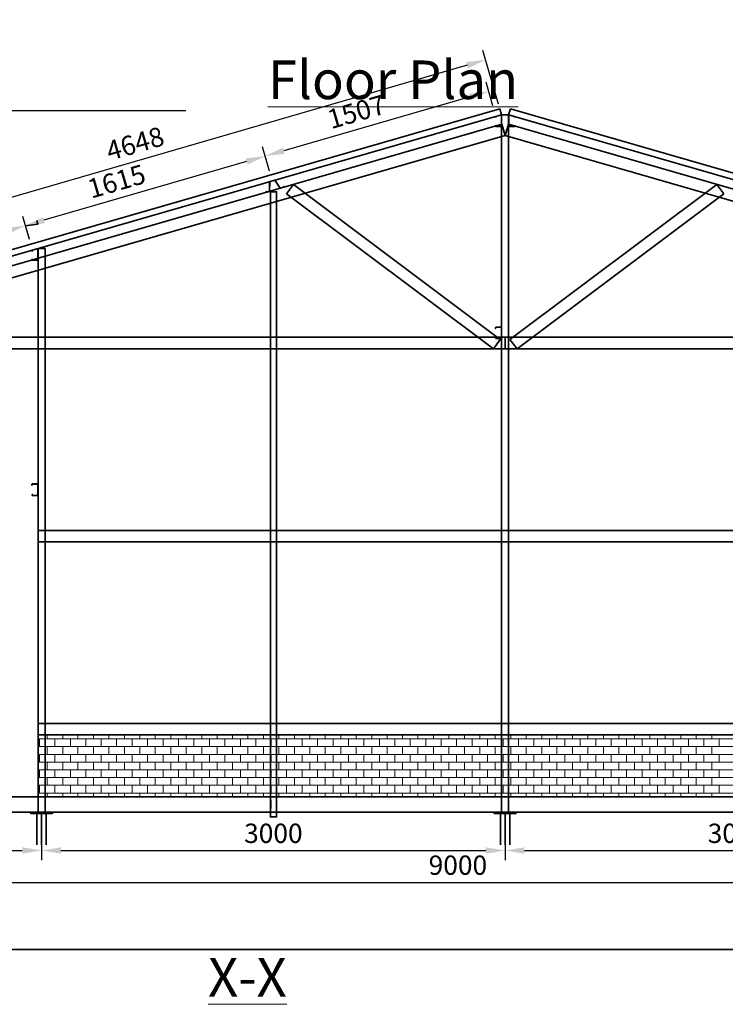
# Model space of a CAD drawing. Units: millimetres. Extents: x -123251 to 236053, y 26479 to 96008.
# Drawn here: x -29262 to -24695, y 26479 to 32854 of the extents above; entities that cross this region are included whole.
import ezdxf

# ---------------------------------------------------------------- set-up
doc = ezdxf.new("R2010")
doc.units = ezdxf.units.MM
doc.header["$PDMODE"] = 3
doc.header["$PDSIZE"] = 0.75
for name, color, linetype, lineweight in [('AP_WALI_####_E_PLAN', 50, 'Continuous', 35), ('Brick Hatch', 8, 'Continuous', 18), ('GX_ANNO_TEXT_T_####_0000X', 7, 'Continuous', 18), ('GX_DIMS', 6, 'Continuous', 18), ('GX_ELEM_####_E_SECT', 7, 'Continuous', 35), ('GX_STRUC-05', 7, 'Continuous', 35), ('SS_ELMT_GNRL_E_OUTL', 1, 'Continuous', 20)]:
    doc.layers.add(name, color=color, linetype=linetype, lineweight=lineweight)
doc.layers.add('VP', color=4, linetype='Continuous', lineweight=35, plot=False)
doc.styles.get("Standard").update_dxf_attribs({"font": 'arial.ttf'})
doc.styles.add('TITLE', font='arial.ttf')
doc.dimstyles.new('ISO-25', dxfattribs={"dimtxt": 2.5, "dimasz": 2.5, "dimexe": 1.25, "dimexo": 0.625, "dimtad": 1, "dimtxsty": 'Standard', "dimcen": 2.5, "dimadec": 0, "dimazin": 0, "dimtfac": 1, "dimtmove": 0, "dimatfit": 3, "dimfxl": 1, "dimarcsym": 0})

# ---------------------------------------------------------------- blocks, each defined once
blk = doc.blocks.new('*D15')
at = {"layer": 'Defpoints', "color": 0, "transparency": 16777216}
for p in [(-30620.1, 27652.3), (-21618.9, 27477.2), (-21618.9, 27268.3)]:
    blk.add_point(p, dxfattribs=at)
at = {"layer": 'GX_DIMS', "color": 0, "lineweight": -2, "transparency": 16777216}
for p, q in [((-30620.1, 27621.1), (-30620.1, 27205.8)), ((-21618.9, 27445.9), (-21618.9, 27205.8)), ((-30495.1, 27268.3), (-21743.9, 27268.3))]:
    blk.add_line(p, q, dxfattribs=at)
at = {"layer": 'GX_DIMS', "color": 0, "transparency": 16777216}
for points in [[(-30495.1, 27289.1), (-30495.1, 27247.4), (-30620.1, 27268.3)], [(-21743.9, 27289.1), (-21743.9, 27247.4), (-21618.9, 27268.3)]]:
    blk.add_solid(points, dxfattribs=at)
at = {"layer": 'GX_DIMS', "color": 0, "transparency": 16777216, "insert": (-26425.8, 27363.3), "char_height": 125, "attachment_point": 5}
blk.add_mtext('9000', dxfattribs=at)
blk = doc.blocks.new('*D17')
at = {"layer": 'Defpoints', "color": 0, "transparency": 16777216}
for p in [(-30419.6, 27652.3), (-29120.1, 27621.1), (-29120.1, 27474.4)]:
    blk.add_point(p, dxfattribs=at)
at = {"layer": 'GX_DIMS', "color": 0, "lineweight": -2, "transparency": 16777216}
for p, q in [((-30419.6, 27621.1), (-30419.6, 27411.9)), ((-29120.1, 27589.8), (-29120.1, 27411.9)), ((-30294.6, 27474.4), (-29245.1, 27474.4))]:
    blk.add_line(p, q, dxfattribs=at)
at = {"layer": 'GX_DIMS', "color": 0, "transparency": 16777216}
for points in [[(-30294.6, 27495.2), (-30294.6, 27453.6), (-30419.6, 27474.4)], [(-29245.1, 27495.2), (-29245.1, 27453.6), (-29120.1, 27474.4)]]:
    blk.add_solid(points, dxfattribs=at)
at = {"layer": 'GX_DIMS', "color": 0, "transparency": 16777216, "insert": (-29769.9, 27569.5), "char_height": 125, "attachment_point": 5}
blk.add_mtext('1300', dxfattribs=at)
blk = doc.blocks.new('*D18')
at = {"layer": 'Defpoints', "color": 0, "transparency": 16777216}
for p in [(-26120.1, 27682.5), (-29120.1, 27652.3), (-26120.1, 27474.4)]:
    blk.add_point(p, dxfattribs=at)
at = {"layer": 'GX_DIMS', "color": 0, "lineweight": -2, "transparency": 16777216}
for p, q in [((-29120.1, 27621.1), (-29120.1, 27411.9)), ((-26120.1, 27651.3), (-26120.1, 27411.9)), ((-28995.1, 27474.4), (-26245.1, 27474.4))]:
    blk.add_line(p, q, dxfattribs=at)
at = {"layer": 'GX_DIMS', "color": 0, "transparency": 16777216}
for points in [[(-28995.1, 27495.2), (-28995.1, 27453.6), (-29120.1, 27474.4)], [(-26245.1, 27495.2), (-26245.1, 27453.6), (-26120.1, 27474.4)]]:
    blk.add_solid(points, dxfattribs=at)
at = {"layer": 'GX_DIMS', "color": 0, "transparency": 16777216, "insert": (-27620.1, 27569.5), "char_height": 125, "attachment_point": 5}
blk.add_mtext('3000', dxfattribs=at)
blk = doc.blocks.new('*D21')
at = {"layer": 'Defpoints', "color": 0, "transparency": 16777216}
for p in [(-26120.1, 27682.5), (-23118.9, 27621.1), (-23118.9, 27474.4)]:
    blk.add_point(p, dxfattribs=at)
at = {"layer": 'GX_DIMS', "color": 0, "lineweight": -2, "transparency": 16777216}
for p, q in [((-26120.1, 27651.3), (-26120.1, 27411.9)), ((-23118.9, 27589.8), (-23118.9, 27411.9)), ((-25995.1, 27474.4), (-23243.9, 27474.4))]:
    blk.add_line(p, q, dxfattribs=at)
at = {"layer": 'GX_DIMS', "color": 0, "transparency": 16777216}
for points in [[(-25995.1, 27495.2), (-25995.1, 27453.6), (-26120.1, 27474.4)], [(-23243.9, 27495.2), (-23243.9, 27453.6), (-23118.9, 27474.4)]]:
    blk.add_solid(points, dxfattribs=at)
at = {"layer": 'GX_DIMS', "color": 0, "transparency": 16777216, "insert": (-24619.5, 27569.5), "char_height": 125, "attachment_point": 5}
blk.add_mtext('3000', dxfattribs=at)
blk = doc.blocks.new('*D22')
at = {"layer": 'Defpoints', "color": 0, "transparency": 16777216}
for p in [(-28156.4, 32264.6), (-31351.2, 30988.1), (-30660, 30988.1)]:
    blk.add_point(p, dxfattribs=at)
at = {"layer": 'GX_DIMS', "color": 0, "lineweight": -2, "transparency": 16777216}
for p, q in [((-28187.6, 32264.6), (-31413.7, 32264.6)), ((-31351.2, 32139.6), (-31351.2, 31113.1)), ((-30691.2, 30988.1), (-31413.7, 30988.1))]:
    blk.add_line(p, q, dxfattribs=at)
at = {"layer": 'GX_DIMS', "color": 0, "transparency": 16777216}
for points in [[(-31372, 32139.6), (-31330.3, 32139.6), (-31351.2, 32264.6)], [(-31372, 31113.1), (-31330.3, 31113.1), (-31351.2, 30988.1)]]:
    blk.add_solid(points, dxfattribs=at)
at = {"layer": 'GX_DIMS', "color": 0, "transparency": 16777216, "insert": (-31446.2, 31626.3), "char_height": 125, "attachment_point": 5, "rotation": 90}
blk.add_mtext('1276', dxfattribs=at)
blk = doc.blocks.new('*D23')
at = {"layer": 'Defpoints', "color": 0, "transparency": 16777216}
for p in [(-26154, 32276.7), (-30710.5, 31299.7), (-30620.1, 30988.1)]:
    blk.add_point(p, dxfattribs=at)
at = {"layer": 'GX_DIMS', "color": 0, "lineweight": -2, "transparency": 16777216}
for p, q in [((-26162.7, 32306.7), (-26263.3, 32654)), ((-26366, 32559.1), (-30590.4, 31334.5)), ((-30628.8, 31018.1), (-30727.9, 31359.7))]:
    blk.add_line(p, q, dxfattribs=at)
at = {"layer": 'GX_DIMS', "color": 0, "transparency": 16777216}
for points in [[(-26371.8, 32579.1), (-26360.2, 32539.1), (-26245.9, 32593.9)], [(-30596.2, 31354.5), (-30584.6, 31314.5), (-30710.5, 31299.7)]]:
    blk.add_solid(points, dxfattribs=at)
at = {"layer": 'GX_DIMS', "color": 0, "transparency": 16777216, "insert": (-28510.6, 32036.4), "char_height": 125, "attachment_point": 5, "rotation": 16.1662}
blk.add_mtext('4648', dxfattribs=at)
blk = doc.blocks.new('*D24')
at = {"layer": 'Defpoints', "color": 0, "transparency": 16777216}
for p in [(-29190.4, 31400.6), (-30466, 31160.6), (-30431.7, 31042.4)]:
    blk.add_point(p, dxfattribs=at)
at = {"layer": 'GX_DIMS', "color": 0, "lineweight": -2, "transparency": 16777216}
for p, q in [((-29199.1, 31430.6), (-29242.5, 31580.4)), ((-29345.2, 31485.5), (-30346, 31195.4)), ((-30440.4, 31072.4), (-30483.4, 31220.7))]:
    blk.add_line(p, q, dxfattribs=at)
at = {"layer": 'GX_DIMS', "color": 0, "transparency": 16777216}
for points in [[(-29351, 31505.6), (-29339.4, 31465.5), (-29225.1, 31520.4)], [(-30351.8, 31215.4), (-30340.2, 31175.4), (-30466, 31160.6)]]:
    blk.add_solid(points, dxfattribs=at)
at = {"layer": 'GX_DIMS', "color": 0, "transparency": 16777216, "insert": (-29871.2, 31432), "char_height": 125, "attachment_point": 5, "rotation": 16.1662}
blk.add_mtext('1291', dxfattribs=at)
blk = doc.blocks.new('*D25')
at = {"layer": 'Defpoints', "color": 0, "transparency": 16777216}
for p in [(-27645.1, 31874.1), (-29225.1, 31520.4), (-29190.8, 31402.1)]:
    blk.add_point(p, dxfattribs=at)
at = {"layer": 'GX_DIMS', "color": 0, "lineweight": -2, "transparency": 16777216}
for p, q in [((-27653.8, 31904.1), (-27690.4, 32030.3)), ((-27793.1, 31935.5), (-29105, 31555.2)), ((-29199.5, 31432.1), (-29242.5, 31580.4))]:
    blk.add_line(p, q, dxfattribs=at)
at = {"layer": 'GX_DIMS', "color": 0, "transparency": 16777216}
for points in [[(-27798.9, 31955.5), (-27787.3, 31915.5), (-27673, 31970.3)], [(-29110.8, 31575.2), (-29099.2, 31535.1), (-29225.1, 31520.4)]]:
    blk.add_solid(points, dxfattribs=at)
at = {"layer": 'GX_DIMS', "color": 0, "transparency": 16777216, "insert": (-28630.3, 31791.7), "char_height": 125, "attachment_point": 5, "rotation": 16.1662}
blk.add_mtext('1615', dxfattribs=at)
blk = doc.blocks.new('*D26')
at = {"layer": 'Defpoints', "color": 0, "transparency": 16777216}
for p in [(-26190.3, 32266.2), (-27673, 31970.3), (-27636.4, 31844.1)]:
    blk.add_point(p, dxfattribs=at)
at = {"layer": 'GX_DIMS', "color": 0, "lineweight": -2, "transparency": 16777216}
for p, q in [((-26199, 32296.2), (-26243.5, 32449.8)), ((-26346.2, 32354.9), (-27553, 32005.1)), ((-27645.1, 31874.1), (-27690.4, 32030.3))]:
    blk.add_line(p, q, dxfattribs=at)
at = {"layer": 'GX_DIMS', "color": 0, "transparency": 16777216}
for points in [[(-26352, 32374.9), (-26340.4, 32334.9), (-26226.1, 32389.7)], [(-27558.8, 32025.1), (-27547.2, 31985.1), (-27673, 31970.3)]]:
    blk.add_solid(points, dxfattribs=at)
at = {"layer": 'GX_DIMS', "color": 0, "transparency": 16777216, "insert": (-27078.3, 32241.7), "char_height": 125, "attachment_point": 5, "rotation": 16.1662}
blk.add_mtext('1507', dxfattribs=at)

msp = doc.modelspace()

# ---------------------------------------------------------------- hatches: boundary and pattern name
at = {"layer": 'AP_WALI_####_E_PLAN', "true_color": 0xffffff}
msp.add_hatch(color=7, dxfattribs=at).paths.add_polyline_path([(-29151.534, 31554.479), (-29144.3, 31529.122), (-29225.209, 31519.45)])

# ---------------------------------------------------------------- linework, layer by layer
at = {"layer": 'AP_WALI_####_E_PLAN'}
msp.add_lwpolyline([(-29151.534, 31554.479), (-29144.3, 31529.122), (-29225.209, 31519.45)], dxfattribs=at)
at = {"layer": 'Brick Hatch'}
for p, q in [((-29170.257, 27722.361), (-29070.026, 27722.361)), ((-26170.26, 27722.361), (-26070.029, 27722.361))]:
    msp.add_line(p, q, dxfattribs=at)
for points in [[(-29143.081, 28222.357), (-26120.145, 28222.357)], [(-29143.081, 28222.357), (-29143.081, 28222.357)], [(-29143.081, 27722.361), (-29143.081, 28222.357), (-22041.645, 28222.357), (-22041.645, 27722.361), (-29143.081, 27722.361)], [(-29143.081, 28196.999), (-22041.645, 28196.999)], [(-29134.629, 28147.483), (-29134.629, 28196.999)], [(-29083.914, 28196.999), (-29083.914, 28222.357)], [(-29034.398, 28147.483), (-29034.398, 28196.999)], [(-28983.663, 28196.999), (-28983.663, 28222.357)], [(-28934.147, 28147.483), (-28934.147, 28196.999)], [(-28884.631, 28196.999), (-28884.631, 28222.357)], [(-28833.916, 28147.483), (-28833.916, 28196.999)], [(-28784.4, 28196.999), (-28784.4, 28222.357)], [(-28733.665, 28147.483), (-28733.665, 28196.999)], [(-28684.149, 28196.999), (-28684.149, 28222.357)], [(-28634.633, 28147.483), (-28634.633, 28196.999)], [(-28583.918, 28196.999), (-28583.918, 28222.357)], [(-28534.382, 28147.483), (-28534.382, 28196.999)], [(-28483.667, 28196.999), (-28483.667, 28222.357)], [(-28434.151, 28147.483), (-28434.151, 28196.999)], [(-28384.635, 28196.999), (-28384.635, 28222.357)], [(-28333.9, 28147.483), (-28333.9, 28196.999)], [(-28284.384, 28196.999), (-28284.384, 28222.357)], [(-28233.669, 28147.483), (-28233.669, 28196.999)], [(-28184.153, 28196.999), (-28184.153, 28222.357)], [(-28134.636, 28147.483), (-28134.636, 28196.999)], [(-28083.902, 28196.999), (-28083.902, 28222.357)], [(-28034.386, 28147.483), (-28034.386, 28196.999)], [(-27983.67, 28196.999), (-27983.67, 28222.357)], [(-27934.154, 28147.483), (-27934.154, 28196.999)], [(-27884.638, 28196.999), (-27884.638, 28222.357)], [(-27833.904, 28147.483), (-27833.904, 28196.999)], [(-27784.387, 28196.999), (-27784.387, 28222.357)], [(-27733.672, 28147.483), (-27733.672, 28196.999)], [(-27684.156, 28196.999), (-27684.156, 28222.357)], [(-27634.64, 28147.483), (-27634.64, 28196.999)], [(-27583.905, 28196.999), (-27583.905, 28222.357)], [(-27534.389, 28147.483), (-27534.389, 28196.999)], [(-27483.674, 28196.999), (-27483.674, 28222.357)], [(-27434.158, 28147.483), (-27434.158, 28196.999)], [(-27383.423, 28196.999), (-27383.423, 28222.357)], [(-27333.907, 28147.483), (-27333.907, 28196.999)], [(-27284.391, 28196.999), (-27284.391, 28222.357)], [(-27233.676, 28147.483), (-27233.676, 28196.999)], [(-27184.16, 28196.999), (-27184.16, 28222.357)], [(-27133.425, 28147.483), (-27133.425, 28196.999)], [(-27083.909, 28196.999), (-27083.909, 28222.357)], [(-27034.393, 28147.483), (-27034.393, 28196.999)], [(-26983.678, 28196.999), (-26983.678, 28222.357)], [(-26934.142, 28147.483), (-26934.142, 28196.999)], [(-26883.427, 28196.999), (-26883.427, 28222.357)], [(-26833.911, 28147.483), (-26833.911, 28196.999)], [(-26784.395, 28196.999), (-26784.395, 28222.357)], [(-26733.66, 28147.483), (-26733.66, 28196.999)], [(-26684.144, 28196.999), (-26684.144, 28222.357)], [(-26633.429, 28147.483), (-26633.429, 28196.999)], [(-26583.913, 28196.999), (-26583.913, 28222.357)], [(-26534.397, 28147.483), (-26534.397, 28196.999)], [(-26483.662, 28196.999), (-26483.662, 28222.357)], [(-26434.146, 28147.483), (-26434.146, 28196.999)], [(-26383.431, 28196.999), (-26383.431, 28222.357)], [(-26333.915, 28147.483), (-26333.915, 28196.999)], [(-26284.399, 28196.999), (-26284.399, 28222.357)], [(-26233.664, 28147.483), (-26233.664, 28196.999)], [(-26184.148, 28196.999), (-26184.148, 28222.357)], [(-26133.433, 28147.483), (-26133.433, 28196.999)], [(-22041.645, 28222.357), (-26120.145, 28222.357)], [(-26083.917, 28196.999), (-26083.917, 28222.357)], [(-26034.401, 28147.483), (-26034.401, 28196.999)], [(-25983.666, 28196.999), (-25983.666, 28222.357)], [(-25934.15, 28147.483), (-25934.15, 28196.999)], [(-25883.435, 28196.999), (-25883.435, 28222.357)], [(-25833.919, 28147.483), (-25833.919, 28196.999)], [(-25784.402, 28196.999), (-25784.402, 28222.357)], [(-25733.668, 28147.483), (-25733.668, 28196.999)], [(-25684.152, 28196.999), (-25684.152, 28222.357)], [(-25633.436, 28147.483), (-25633.436, 28196.999)], [(-25583.92, 28196.999), (-25583.92, 28222.357)], [(-25533.186, 28147.483), (-25533.186, 28196.999)], [(-25483.67, 28196.999), (-25483.67, 28222.357)], [(-25434.153, 28147.483), (-25434.153, 28196.999)], [(-25383.438, 28196.999), (-25383.438, 28222.357)], [(-25333.903, 28147.483), (-25333.903, 28196.999)], [(-25283.187, 28196.999), (-25283.187, 28222.357)], [(-25233.671, 28147.483), (-25233.671, 28196.999)], [(-25184.155, 28196.999), (-25184.155, 28222.357)], [(-25133.421, 28147.483), (-25133.421, 28196.999)], [(-25083.905, 28196.999), (-25083.905, 28222.357)], [(-25033.189, 28147.483), (-25033.189, 28196.999)], [(-24983.673, 28196.999), (-24983.673, 28222.357)], [(-24934.157, 28147.483), (-24934.157, 28196.999)], [(-24883.422, 28196.999), (-24883.422, 28222.357)], [(-24833.906, 28147.483), (-24833.906, 28196.999)], [(-24783.191, 28196.999), (-24783.191, 28222.357)], [(-24733.675, 28147.483), (-24733.675, 28196.999)], [(-29143.081, 28147.483), (-22041.645, 28147.483)], [(-29083.914, 28096.758), (-29083.914, 28147.483)], [(-28983.663, 28096.758), (-28983.663, 28147.483)], [(-28884.631, 28096.758), (-28884.631, 28147.483)], [(-28784.4, 28096.758), (-28784.4, 28147.483)], [(-28684.149, 28096.758), (-28684.149, 28147.483)], [(-28583.918, 28096.758), (-28583.918, 28147.483)], [(-28483.667, 28096.758), (-28483.667, 28147.483)], [(-28384.635, 28096.758), (-28384.635, 28147.483)], [(-28284.384, 28096.758), (-28284.384, 28147.483)], [(-28184.153, 28096.758), (-28184.153, 28147.483)], [(-28083.902, 28096.758), (-28083.902, 28147.483)], [(-27983.67, 28096.758), (-27983.67, 28147.483)], [(-27884.638, 28096.758), (-27884.638, 28147.483)], [(-27784.387, 28096.758), (-27784.387, 28147.483)], [(-27684.156, 28096.758), (-27684.156, 28147.483)], [(-27583.905, 28096.758), (-27583.905, 28147.483)], [(-27483.674, 28096.758), (-27483.674, 28147.483)], [(-27383.423, 28096.758), (-27383.423, 28147.483)], [(-27284.391, 28096.758), (-27284.391, 28147.483)], [(-27184.16, 28096.758), (-27184.16, 28147.483)], [(-27083.909, 28096.758), (-27083.909, 28147.483)], [(-26983.678, 28096.758), (-26983.678, 28147.483)], [(-26883.427, 28096.758), (-26883.427, 28147.483)], [(-26784.395, 28096.758), (-26784.395, 28147.483)], [(-26684.144, 28096.758), (-26684.144, 28147.483)], [(-26583.913, 28096.758), (-26583.913, 28147.483)], [(-26483.662, 28096.758), (-26483.662, 28147.483)], [(-26383.431, 28096.758), (-26383.431, 28147.483)], [(-26284.399, 28096.758), (-26284.399, 28147.483)], [(-26184.148, 28096.758), (-26184.148, 28147.483)], [(-26083.917, 28096.758), (-26083.917, 28147.483)], [(-25983.666, 28096.758), (-25983.666, 28147.483)], [(-25883.435, 28096.758), (-25883.435, 28147.483)], [(-25784.402, 28096.758), (-25784.402, 28147.483)], [(-25684.152, 28096.758), (-25684.152, 28147.483)], [(-25583.92, 28096.758), (-25583.92, 28147.483)], [(-25483.67, 28096.758), (-25483.67, 28147.483)], [(-25383.438, 28096.758), (-25383.438, 28147.483)], [(-25283.187, 28096.758), (-25283.187, 28147.483)], [(-25184.155, 28096.758), (-25184.155, 28147.483)], [(-25083.905, 28096.758), (-25083.905, 28147.483)], [(-24983.673, 28096.758), (-24983.673, 28147.483)], [(-24883.422, 28096.758), (-24883.422, 28147.483)], [(-24783.191, 28096.758), (-24783.191, 28147.483)], [(-29143.081, 28096.758), (-22041.645, 28096.758)], [(-29134.629, 28047.232), (-29134.629, 28096.758)], [(-29034.398, 28047.232), (-29034.398, 28096.758)], [(-28934.147, 28047.232), (-28934.147, 28096.758)], [(-28833.916, 28047.232), (-28833.916, 28096.758)], [(-28733.665, 28047.232), (-28733.665, 28096.758)], [(-28634.633, 28047.232), (-28634.633, 28096.758)], [(-28534.382, 28047.232), (-28534.382, 28096.758)], [(-28434.151, 28047.232), (-28434.151, 28096.758)], [(-28333.9, 28047.232), (-28333.9, 28096.758)], [(-28233.669, 28047.232), (-28233.669, 28096.758)], [(-28134.636, 28047.232), (-28134.636, 28096.758)], [(-28034.386, 28047.232), (-28034.386, 28096.758)], [(-27934.154, 28047.232), (-27934.154, 28096.758)], [(-27833.904, 28047.232), (-27833.904, 28096.758)], [(-27733.672, 28047.232), (-27733.672, 28096.758)], [(-27634.64, 28047.232), (-27634.64, 28096.758)], [(-27534.389, 28047.232), (-27534.389, 28096.758)], [(-27434.158, 28047.232), (-27434.158, 28096.758)], [(-27333.907, 28047.232), (-27333.907, 28096.758)], [(-27233.676, 28047.232), (-27233.676, 28096.758)], [(-27133.425, 28047.232), (-27133.425, 28096.758)], [(-27034.393, 28047.232), (-27034.393, 28096.758)], [(-26934.142, 28047.232), (-26934.142, 28096.758)], [(-26833.911, 28047.232), (-26833.911, 28096.758)], [(-26733.66, 28047.232), (-26733.66, 28096.758)], [(-26633.429, 28047.232), (-26633.429, 28096.758)], [(-26534.397, 28047.232), (-26534.397, 28096.758)], [(-26434.146, 28047.232), (-26434.146, 28096.758)], [(-26333.915, 28047.232), (-26333.915, 28096.758)], [(-26233.664, 28047.232), (-26233.664, 28096.758)], [(-26133.433, 28047.232), (-26133.433, 28096.758)], [(-26034.401, 28047.232), (-26034.401, 28096.758)], [(-25934.15, 28047.232), (-25934.15, 28096.758)], [(-25833.919, 28047.232), (-25833.919, 28096.758)], [(-25733.668, 28047.232), (-25733.668, 28096.758)], [(-25633.436, 28047.232), (-25633.436, 28096.758)], [(-25533.186, 28047.232), (-25533.186, 28096.758)], [(-25434.153, 28047.232), (-25434.153, 28096.758)], [(-25333.903, 28047.232), (-25333.903, 28096.758)], [(-25233.671, 28047.232), (-25233.671, 28096.758)], [(-25133.421, 28047.232), (-25133.421, 28096.758)], [(-25033.189, 28047.232), (-25033.189, 28096.758)], [(-24934.157, 28047.232), (-24934.157, 28096.758)], [(-24833.906, 28047.232), (-24833.906, 28096.758)], [(-24733.675, 28047.232), (-24733.675, 28096.758)], [(-29143.081, 28047.232), (-22041.645, 28047.232)], [(-29143.081, 27996.517), (-22041.645, 27996.517)], [(-29134.629, 27946.991), (-29134.629, 27996.517)], [(-29083.914, 27996.517), (-29083.914, 28047.232)], [(-29034.398, 27946.991), (-29034.398, 27996.517)], [(-28983.663, 27996.517), (-28983.663, 28047.232)], [(-28934.147, 27946.991), (-28934.147, 27996.517)], [(-28884.631, 27996.517), (-28884.631, 28047.232)], [(-28833.916, 27946.991), (-28833.916, 27996.517)], [(-28784.4, 27996.517), (-28784.4, 28047.232)], [(-28733.665, 27946.991), (-28733.665, 27996.517)], [(-28684.149, 27996.517), (-28684.149, 28047.232)], [(-28634.633, 27946.991), (-28634.633, 27996.517)], [(-28583.918, 27996.517), (-28583.918, 28047.232)], [(-28534.382, 27946.991), (-28534.382, 27996.517)], [(-28483.667, 27996.517), (-28483.667, 28047.232)], [(-28434.151, 27946.991), (-28434.151, 27996.517)], [(-28384.635, 27996.517), (-28384.635, 28047.232)], [(-28333.9, 27946.991), (-28333.9, 27996.517)], [(-28284.384, 27996.517), (-28284.384, 28047.232)], [(-28233.669, 27946.991), (-28233.669, 27996.517)], [(-28184.153, 27996.517), (-28184.153, 28047.232)], [(-28134.636, 27946.991), (-28134.636, 27996.517)], [(-28083.902, 27996.517), (-28083.902, 28047.232)], [(-28034.386, 27946.991), (-28034.386, 27996.517)], [(-27983.67, 27996.517), (-27983.67, 28047.232)], [(-27934.154, 27946.991), (-27934.154, 27996.517)], [(-27884.638, 27996.517), (-27884.638, 28047.232)], [(-27833.904, 27946.991), (-27833.904, 27996.517)], [(-27784.387, 27996.517), (-27784.387, 28047.232)], [(-27733.672, 27946.991), (-27733.672, 27996.517)], [(-27684.156, 27996.517), (-27684.156, 28047.232)], [(-27634.64, 27946.991), (-27634.64, 27996.517)], [(-27583.905, 27996.517), (-27583.905, 28047.232)], [(-27534.389, 27946.991), (-27534.389, 27996.517)], [(-27483.674, 27996.517), (-27483.674, 28047.232)], [(-27434.158, 27946.991), (-27434.158, 27996.517)], [(-27383.423, 27996.517), (-27383.423, 28047.232)], [(-27333.907, 27946.991), (-27333.907, 27996.517)], [(-27284.391, 27996.517), (-27284.391, 28047.232)], [(-27233.676, 27946.991), (-27233.676, 27996.517)], [(-27184.16, 27996.517), (-27184.16, 28047.232)], [(-27133.425, 27946.991), (-27133.425, 27996.517)], [(-27083.909, 27996.517), (-27083.909, 28047.232)], [(-27034.393, 27946.991), (-27034.393, 27996.517)], [(-26983.678, 27996.517), (-26983.678, 28047.232)], [(-26934.142, 27946.991), (-26934.142, 27996.517)], [(-26883.427, 27996.517), (-26883.427, 28047.232)], [(-26833.911, 27946.991), (-26833.911, 27996.517)], [(-26784.395, 27996.517), (-26784.395, 28047.232)], [(-26733.66, 27946.991), (-26733.66, 27996.517)], [(-26684.144, 27996.517), (-26684.144, 28047.232)], [(-26633.429, 27946.991), (-26633.429, 27996.517)], [(-26583.913, 27996.517), (-26583.913, 28047.232)], [(-26534.397, 27946.991), (-26534.397, 27996.517)], [(-26483.662, 27996.517), (-26483.662, 28047.232)], [(-26434.146, 27946.991), (-26434.146, 27996.517)], [(-26383.431, 27996.517), (-26383.431, 28047.232)], [(-26333.915, 27946.991), (-26333.915, 27996.517)], [(-26284.399, 27996.517), (-26284.399, 28047.232)], [(-26233.664, 27946.991), (-26233.664, 27996.517)], [(-26184.148, 27996.517), (-26184.148, 28047.232)], [(-26133.433, 27946.991), (-26133.433, 27996.517)], [(-26083.917, 27996.517), (-26083.917, 28047.232)], [(-26034.401, 27946.991), (-26034.401, 27996.517)], [(-25983.666, 27996.517), (-25983.666, 28047.232)], [(-25934.15, 27946.991), (-25934.15, 27996.517)], [(-25883.435, 27996.517), (-25883.435, 28047.232)], [(-25833.919, 27946.991), (-25833.919, 27996.517)], [(-25784.402, 27996.517), (-25784.402, 28047.232)], [(-25733.668, 27946.991), (-25733.668, 27996.517)], [(-25684.152, 27996.517), (-25684.152, 28047.232)], [(-25633.436, 27946.991), (-25633.436, 27996.517)], [(-25583.92, 27996.517), (-25583.92, 28047.232)], [(-25533.186, 27946.991), (-25533.186, 27996.517)], [(-25483.67, 27996.517), (-25483.67, 28047.232)], [(-25434.153, 27946.991), (-25434.153, 27996.517)], [(-25383.438, 27996.517), (-25383.438, 28047.232)], [(-25333.903, 27946.991), (-25333.903, 27996.517)], [(-25283.187, 27996.517), (-25283.187, 28047.232)], [(-25233.671, 27946.991), (-25233.671, 27996.517)], [(-25184.155, 27996.517), (-25184.155, 28047.232)], [(-25133.421, 27946.991), (-25133.421, 27996.517)], [(-25083.905, 27996.517), (-25083.905, 28047.232)], [(-25033.189, 27946.991), (-25033.189, 27996.517)], [(-24983.673, 27996.517), (-24983.673, 28047.232)], [(-24934.157, 27946.991), (-24934.157, 27996.517)], [(-24883.422, 27996.517), (-24883.422, 28047.232)], [(-24833.906, 27946.991), (-24833.906, 27996.517)], [(-24783.191, 27996.517), (-24783.191, 28047.232)], [(-24733.675, 27946.991), (-24733.675, 27996.517)], [(-29143.081, 27946.991), (-22041.645, 27946.991)], [(-29083.914, 27897.475), (-29083.914, 27946.991)], [(-28983.663, 27897.475), (-28983.663, 27946.991)], [(-28884.631, 27897.475), (-28884.631, 27946.991)], [(-28784.4, 27897.475), (-28784.4, 27946.991)], [(-28684.149, 27897.475), (-28684.149, 27946.991)], [(-28583.918, 27897.475), (-28583.918, 27946.991)], [(-28483.667, 27897.475), (-28483.667, 27946.991)], [(-28384.635, 27897.475), (-28384.635, 27946.991)], [(-28284.384, 27897.475), (-28284.384, 27946.991)], [(-28184.153, 27897.475), (-28184.153, 27946.991)], [(-28083.902, 27897.475), (-28083.902, 27946.991)], [(-27983.67, 27897.475), (-27983.67, 27946.991)], [(-27884.638, 27897.475), (-27884.638, 27946.991)], [(-27784.387, 27897.475), (-27784.387, 27946.991)], [(-27684.156, 27897.475), (-27684.156, 27946.991)], [(-27583.905, 27897.475), (-27583.905, 27946.991)], [(-27483.674, 27897.475), (-27483.674, 27946.991)], [(-27383.423, 27897.475), (-27383.423, 27946.991)], [(-27284.391, 27897.475), (-27284.391, 27946.991)], [(-27184.16, 27897.475), (-27184.16, 27946.991)], [(-27083.909, 27897.475), (-27083.909, 27946.991)], [(-26983.678, 27897.475), (-26983.678, 27946.991)], [(-26883.427, 27897.475), (-26883.427, 27946.991)], [(-26784.395, 27897.475), (-26784.395, 27946.991)], [(-26684.144, 27897.475), (-26684.144, 27946.991)], [(-26583.913, 27897.475), (-26583.913, 27946.991)], [(-26483.662, 27897.475), (-26483.662, 27946.991)], [(-26383.431, 27897.475), (-26383.431, 27946.991)], [(-26284.399, 27897.475), (-26284.399, 27946.991)], [(-26184.148, 27897.475), (-26184.148, 27946.991)], [(-26083.917, 27897.475), (-26083.917, 27946.991)], [(-25983.666, 27897.475), (-25983.666, 27946.991)], [(-25883.435, 27897.475), (-25883.435, 27946.991)], [(-25784.402, 27897.475), (-25784.402, 27946.991)], [(-25684.152, 27897.475), (-25684.152, 27946.991)], [(-25583.92, 27897.475), (-25583.92, 27946.991)], [(-25483.67, 27897.475), (-25483.67, 27946.991)], [(-25383.438, 27897.475), (-25383.438, 27946.991)], [(-25283.187, 27897.475), (-25283.187, 27946.991)], [(-25184.155, 27897.475), (-25184.155, 27946.991)], [(-25083.905, 27897.475), (-25083.905, 27946.991)], [(-24983.673, 27897.475), (-24983.673, 27946.991)], [(-24883.422, 27897.475), (-24883.422, 27946.991)], [(-24783.191, 27897.475), (-24783.191, 27946.991)], [(-29143.081, 27897.475), (-22041.645, 27897.475)], [(-29134.629, 27846.75), (-29134.629, 27897.475)], [(-29034.398, 27846.75), (-29034.398, 27897.475)], [(-28934.147, 27846.75), (-28934.147, 27897.475)], [(-28833.916, 27846.75), (-28833.916, 27897.475)], [(-28733.665, 27846.75), (-28733.665, 27897.475)], [(-28634.633, 27846.75), (-28634.633, 27897.475)], [(-28534.382, 27846.75), (-28534.382, 27897.475)], [(-28434.151, 27846.75), (-28434.151, 27897.475)], [(-28333.9, 27846.75), (-28333.9, 27897.475)], [(-28233.669, 27846.75), (-28233.669, 27897.475)], [(-28134.636, 27846.75), (-28134.636, 27897.475)], [(-28034.386, 27846.75), (-28034.386, 27897.475)], [(-27934.154, 27846.75), (-27934.154, 27897.475)], [(-27833.904, 27846.75), (-27833.904, 27897.475)], [(-27733.672, 27846.75), (-27733.672, 27897.475)], [(-27634.64, 27846.75), (-27634.64, 27897.475)], [(-27534.389, 27846.75), (-27534.389, 27897.475)], [(-27434.158, 27846.75), (-27434.158, 27897.475)], [(-27333.907, 27846.75), (-27333.907, 27897.475)], [(-27233.676, 27846.75), (-27233.676, 27897.475)], [(-27133.425, 27846.75), (-27133.425, 27897.475)], [(-27034.393, 27846.75), (-27034.393, 27897.475)], [(-26934.142, 27846.75), (-26934.142, 27897.475)], [(-26833.911, 27846.75), (-26833.911, 27897.475)], [(-26733.66, 27846.75), (-26733.66, 27897.475)], [(-26633.429, 27846.75), (-26633.429, 27897.475)], [(-26534.397, 27846.75), (-26534.397, 27897.475)], [(-26434.146, 27846.75), (-26434.146, 27897.475)], [(-26333.915, 27846.75), (-26333.915, 27897.475)], [(-26233.664, 27846.75), (-26233.664, 27897.475)], [(-26133.433, 27846.75), (-26133.433, 27897.475)], [(-26034.401, 27846.75), (-26034.401, 27897.475)], [(-25934.15, 27846.75), (-25934.15, 27897.475)], [(-25833.919, 27846.75), (-25833.919, 27897.475)], [(-25733.668, 27846.75), (-25733.668, 27897.475)], [(-25633.436, 27846.75), (-25633.436, 27897.475)], [(-25533.186, 27846.75), (-25533.186, 27897.475)], [(-25434.153, 27846.75), (-25434.153, 27897.475)], [(-25333.903, 27846.75), (-25333.903, 27897.475)], [(-25233.671, 27846.75), (-25233.671, 27897.475)], [(-25133.421, 27846.75), (-25133.421, 27897.475)], [(-25033.189, 27846.75), (-25033.189, 27897.475)], [(-24934.157, 27846.75), (-24934.157, 27897.475)], [(-24833.906, 27846.75), (-24833.906, 27897.475)], [(-24733.675, 27846.75), (-24733.675, 27897.475)], [(-29143.081, 27846.75), (-22041.645, 27846.75)], [(-29083.914, 27822.361), (-29083.914, 27846.75)], [(-28983.663, 27822.361), (-28983.663, 27846.75)], [(-28884.631, 27822.361), (-28884.631, 27846.75)], [(-28784.4, 27822.361), (-28784.4, 27846.75)], [(-28684.149, 27822.361), (-28684.149, 27846.75)], [(-28583.918, 27822.361), (-28583.918, 27846.75)], [(-28483.667, 27822.361), (-28483.667, 27846.75)], [(-28384.635, 27822.361), (-28384.635, 27846.75)], [(-28284.384, 27822.361), (-28284.384, 27846.75)], [(-28184.153, 27822.361), (-28184.153, 27846.75)], [(-28083.902, 27822.361), (-28083.902, 27846.75)], [(-27983.67, 27822.361), (-27983.67, 27846.75)], [(-27884.638, 27822.361), (-27884.638, 27846.75)], [(-27784.387, 27822.361), (-27784.387, 27846.75)], [(-27684.156, 27822.361), (-27684.156, 27846.75)], [(-27634.64, 27746.509), (-27634.64, 27797.234)], [(-27583.905, 27822.361), (-27583.905, 27846.75)], [(-27483.674, 27822.361), (-27483.674, 27846.75)], [(-27383.423, 27822.361), (-27383.423, 27846.75)], [(-27284.391, 27822.361), (-27284.391, 27846.75)], [(-27184.16, 27822.361), (-27184.16, 27846.75)], [(-27083.909, 27822.361), (-27083.909, 27846.75)], [(-26983.678, 27822.361), (-26983.678, 27846.75)], [(-26883.427, 27822.361), (-26883.427, 27846.75)], [(-26784.395, 27822.361), (-26784.395, 27846.75)], [(-26684.144, 27822.361), (-26684.144, 27846.75)], [(-26583.913, 27822.361), (-26583.913, 27846.75)], [(-26483.662, 27822.361), (-26483.662, 27846.75)], [(-26383.431, 27822.361), (-26383.431, 27846.75)], [(-26284.399, 27822.361), (-26284.399, 27846.75)], [(-26184.148, 27822.361), (-26184.148, 27846.75)], [(-26083.917, 27822.361), (-26083.917, 27846.75)], [(-25983.666, 27822.361), (-25983.666, 27846.75)], [(-25883.435, 27822.361), (-25883.435, 27846.75)], [(-25784.402, 27822.361), (-25784.402, 27846.75)], [(-25684.152, 27822.361), (-25684.152, 27846.75)], [(-25583.92, 27822.361), (-25583.92, 27846.75)], [(-25483.67, 27822.361), (-25483.67, 27846.75)], [(-25383.438, 27822.361), (-25383.438, 27846.75)], [(-25283.187, 27822.361), (-25283.187, 27846.75)], [(-25184.155, 27822.361), (-25184.155, 27846.75)], [(-25083.905, 27822.361), (-25083.905, 27846.75)], [(-24983.673, 27822.361), (-24983.673, 27846.75)], [(-24883.422, 27822.361), (-24883.422, 27846.75)], [(-24783.191, 27822.361), (-24783.191, 27846.75)], [(-29143.081, 27722.361), (-29097.182, 27722.361)], [(-26143.084, 27722.361), (-26097.185, 27722.361)]]:
    msp.add_lwpolyline(points, dxfattribs=at)
at = {"layer": 'GX_ELEM_####_E_SECT'}
for points in [[(-26180.531, 32219.939), (-26180.531, 32227.182), (-26143.084, 32238.052), (-26143.084, 32163.179), (-26180.531, 32163.179), (-26180.531, 32171.631)], [(-26180.531, 32219.939), (-26180.531, 32227.182), (-26143.084, 32236.844), (-26143.084, 32164.378), (-26179.312, 32164.378), (-26179.312, 32171.631)], [(-26058.539, 32219.939), (-26058.539, 32227.182), (-26097.205, 32238.052), (-26097.205, 32163.179), (-26058.539, 32163.179), (-26058.539, 32171.631)], [(-26059.758, 32219.939), (-26059.758, 32227.182), (-26095.986, 32236.844), (-26095.986, 32164.378), (-26059.758, 32164.378), (-26059.758, 32171.631)], [(-27669.649, 31741.673), (-27659.998, 31739.265), (-27645.511, 31742.882), (-27644.292, 31805.686), (-27610.482, 31815.348), (-27575.453, 31763.414), (-27560.966, 31767.041), (-27554.931, 31774.284), (-27553.712, 31774.284), (-27560.966, 31767.041), (-27576.672, 31762.205), (-27611.681, 31814.139), (-27643.093, 31805.686), (-27644.292, 31741.673), (-27659.998, 31738.056), (-27669.649, 31740.474), (-27669.649, 31741.673)], [(-27639.456, 31739.265), (-27639.456, 27692.167), (-27599.611, 27692.167), (-27599.611, 31739.265), (-27639.456, 31739.265)], [(-29181.727, 31353.997), (-29181.727, 31361.241), (-29143.081, 31372.111), (-29143.081, 31297.237), (-29180.528, 31297.237), (-29180.528, 31305.69)], [(-29180.528, 31353.997), (-29180.528, 31361.241), (-29144.3, 31370.902), (-29144.3, 31298.437), (-29180.528, 31298.437), (-29180.528, 31305.69)], [(-26182.949, 30861.245), (-26180.531, 30863.662)], [(-26182.949, 30861.245), (-26182.949, 30855.2), (-26181.73, 30855.2), (-26181.73, 30861.245), (-26179.312, 30862.453), (-26145.502, 30862.453), (-26143.084, 30860.036), (-26143.084, 30854.001), (-26144.303, 30850.374)], [(-26182.949, 30861.245), (-26181.73, 30861.245)], [(-26181.73, 30860.036), (-26180.531, 30860.036)], [(-26180.531, 30863.662), (-26179.312, 30863.662)], [(-26145.502, 30863.662), (-26180.531, 30863.662)], [(-26179.312, 30862.453), (-26178.113, 30862.453)], [(-26145.502, 30863.662), (-26144.303, 30863.662)], [(-26145.502, 30863.662), (-26143.084, 30862.453), (-26143.084, 30861.245)], [(-26145.502, 30862.453), (-26144.303, 30862.453)], [(-26143.084, 30796.022), (-26144.303, 30799.649), (-26145.502, 30800.858), (-26144.303, 30803.276), (-26143.084, 30806.893), (-26143.084, 30843.131), (-26144.303, 30846.747), (-26145.502, 30847.956), (-26144.303, 30850.374), (-26143.084, 30854.001), (-26143.084, 30861.245)], [(-26143.084, 30861.245), (-26141.885, 30861.245)], [(-26143.084, 30860.036), (-26141.885, 30860.036)], [(-26182.949, 30855.2), (-26181.73, 30855.2), (-26180.531, 30855.2)], [(-26144.303, 30798.44), (-26143.084, 30794.814), (-26143.084, 30791.197), (-26145.502, 30788.779), (-26176.914, 30788.779), (-26179.312, 30789.988), (-26179.312, 30796.022), (-26180.531, 30796.022), (-26180.531, 30791.197)], [(-26180.531, 30796.022), (-26179.312, 30796.022)], [(-26179.312, 30796.022), (-26178.113, 30796.022)], [(-26144.303, 30845.539), (-26145.502, 30847.956), (-26144.303, 30850.374)], [(-26144.303, 30798.44), (-26145.502, 30800.858), (-26144.303, 30803.276)], [(-26144.303, 30850.374), (-26143.084, 30850.374)], [(-26144.303, 30850.374), (-26143.084, 30850.374)], [(-26144.303, 30846.747), (-26143.084, 30846.747)], [(-26144.303, 30845.539), (-26143.084, 30845.539)], [(-26144.303, 30845.539), (-26143.084, 30841.922), (-26143.084, 30806.893), (-26144.303, 30803.276)], [(-26144.303, 30803.276), (-26143.084, 30803.276)], [(-26144.303, 30803.276), (-26143.084, 30803.276)], [(-26144.303, 30799.649), (-26143.084, 30799.649)], [(-26144.303, 30798.44), (-26143.084, 30798.44)], [(-26143.084, 30854.001), (-26141.885, 30854.001)], [(-26143.084, 30854.001), (-26141.885, 30854.001)], [(-26143.084, 30843.131), (-26141.885, 30843.131)], [(-26143.084, 30841.922), (-26141.885, 30841.922)], [(-26143.084, 30806.893), (-26141.885, 30806.893)], [(-26143.084, 30806.893), (-26141.885, 30806.893)], [(-26143.084, 30791.197), (-26143.084, 30796.022)], [(-26143.084, 30794.814), (-26141.885, 30794.814)], [(-26180.531, 30791.197), (-26179.312, 30791.197)], [(-26178.113, 30788.779), (-26179.312, 30788.779), (-26180.531, 30791.197)], [(-26179.312, 30791.197), (-26178.113, 30791.197)], [(-26178.113, 30788.779), (-26176.914, 30788.779)], [(-26178.113, 30788.779), (-26145.502, 30788.779)], [(-26176.914, 30788.779), (-26175.695, 30788.779)], [(-26143.084, 30791.197), (-26143.084, 30788.779), (-26145.502, 30788.779)], [(-26145.502, 30788.779), (-26144.303, 30788.779)], [(-26145.502, 30788.779), (-26144.303, 30788.779)], [(-26143.084, 30791.197), (-26141.885, 30791.197)], [(-26143.084, 30791.197), (-26141.885, 30791.197)], [(-29182.946, 29845.546), (-29182.946, 29846.755), (-29180.528, 29847.964)], [(-29182.946, 29845.546), (-29182.946, 29839.502), (-29182.946, 29844.337), (-29180.528, 29846.755), (-29146.718, 29846.755), (-29144.3, 29845.546), (-29144.3, 29838.302), (-29145.499, 29834.676)], [(-29182.946, 29845.546), (-29181.727, 29845.546)], [(-29182.946, 29844.337), (-29181.727, 29844.337)], [(-29182.946, 29839.502), (-29181.727, 29839.502)], [(-29180.528, 29847.964), (-29179.309, 29847.964)], [(-29145.499, 29847.964), (-29180.528, 29847.964)], [(-29180.528, 29846.755), (-29179.309, 29846.755)], [(-29146.718, 29846.755), (-29145.499, 29846.755)], [(-29145.499, 29847.964), (-29144.3, 29847.964)], [(-29145.499, 29847.964), (-29143.081, 29845.546)], [(-29143.081, 29780.324), (-29144.3, 29783.951), (-29145.499, 29785.16), (-29144.3, 29787.577), (-29143.081, 29791.194), (-29143.081, 29827.432), (-29144.3, 29831.049), (-29145.499, 29832.258), (-29144.3, 29834.676), (-29143.081, 29838.302), (-29143.081, 29845.546)], [(-29144.3, 29844.337), (-29143.081, 29844.337)], [(-29144.3, 29838.302), (-29143.081, 29838.302)], [(-29143.081, 29845.546), (-29141.882, 29845.546)], [(-29143.081, 29838.302), (-29141.882, 29838.302)], [(-29180.528, 29780.324), (-29179.309, 29780.324)], [(-29180.528, 29775.498), (-29179.309, 29775.498)], [(-29180.528, 29775.498), (-29179.309, 29775.498)], [(-29178.11, 29773.08), (-29180.528, 29773.08), (-29180.528, 29775.498)], [(-29178.11, 29773.08), (-29176.911, 29773.08)], [(-29178.11, 29773.08), (-29176.911, 29773.08)], [(-29178.11, 29773.08), (-29145.499, 29773.08)], [(-29145.499, 29829.84), (-29146.718, 29832.258), (-29145.499, 29834.676)], [(-29145.499, 29782.742), (-29146.718, 29785.16), (-29145.499, 29787.577)], [(-29146.718, 29773.08), (-29145.499, 29773.08)], [(-29145.499, 29834.676), (-29144.3, 29834.676)], [(-29145.499, 29829.84), (-29144.3, 29829.84)], [(-29145.499, 29829.84), (-29144.3, 29826.223), (-29144.3, 29791.194), (-29145.499, 29787.577)], [(-29145.499, 29787.577), (-29144.3, 29787.577)], [(-29145.499, 29782.742), (-29144.3, 29782.742)], [(-29143.081, 29775.498), (-29144.3, 29773.08), (-29145.499, 29773.08)], [(-29145.499, 29773.08), (-29144.3, 29773.08)], [(-29144.3, 29834.676), (-29143.081, 29834.676)], [(-29144.3, 29831.049), (-29143.081, 29831.049)], [(-29144.3, 29826.223), (-29143.081, 29826.223)], [(-29144.3, 29791.194), (-29143.081, 29791.194)], [(-29144.3, 29787.577), (-29143.081, 29787.577)], [(-29144.3, 29783.951), (-29143.081, 29783.951)], [(-29144.3, 29779.115), (-29143.081, 29779.115)], [(-29144.3, 29775.498), (-29143.081, 29775.498)], [(-29143.081, 29827.432), (-29141.882, 29827.432)], [(-29143.081, 29791.194), (-29141.882, 29791.194)], [(-29143.081, 29775.498), (-29143.081, 29780.324)], [(-29143.081, 29775.498), (-29141.882, 29775.498)], [(-21941.645, 27822.361), (-30519.648, 27822.361)], [(-29182.946, 27722.361), (-31012.642, 27722.361)], [(-29097.182, 27722.361), (-30643.09, 27722.361), (-30597.191, 27722.361)], [(-21941.645, 27722.361), (-30519.648, 27722.361)]]:
    msp.add_lwpolyline(points, dxfattribs=at)
msp.add_open_spline([(-29145.499, 29782.742), (-29145.499, 29782.742), (-29144.3, 29779.115), (-29144.3, 29779.115), (-29144.3, 29779.115), (-29144.3, 29774.289), (-29144.3, 29774.289), (-29144.3, 29774.289), (-29146.718, 29773.08), (-29146.718, 29773.08), (-29146.718, 29773.08), (-29178.11, 29773.08), (-29178.11, 29773.08), (-29178.11, 29773.08), (-29180.528, 29775.498), (-29180.528, 29775.498), (-29180.528, 29775.498), (-29180.528, 29780.324), (-29180.528, 29780.324), (-29180.528, 29780.324), (-29180.528, 29775.498), (-29180.528, 29775.498)], degree=3, knots=[0, 0, 0, 0, 1, 1, 1, 2, 2, 2, 3, 3, 3, 4, 4, 4, 5, 5, 5, 6, 6, 6, 7, 7, 7, 7], dxfattribs=at)
at = {"layer": 'GX_STRUC-05'}
for points in [[(-26153.955, 32276.698), (-30620.13, 30988.052)], [(-26143.084, 32238.052), (-26153.955, 32276.698)], [(-26097.205, 32238.052), (-26085.116, 32276.698)], [(-26085.116, 32276.698), (-21618.94, 30988.052), (-21629.81, 30949.406)], [(-26143.084, 32238.052), (-30609.26, 30949.406)], [(-26143.084, 32238.052), (-26097.205, 32238.052)], [(-26143.084, 32238.052), (-26143.084, 27722.361)], [(-26097.205, 32238.052), (-26097.205, 27722.361)], [(-26097.205, 32238.052), (-21629.81, 30949.406)], [(-26140.667, 32176.457), (-30419.648, 30940.954)], [(-26140.667, 32176.457), (-26120.145, 32103.992), (-26098.404, 32176.457)], [(-26098.404, 32176.457), (-22041.645, 31006.166)], [(-26120.145, 32103.992), (-30399.126, 30869.697)], [(-26120.145, 32103.992), (-22063.385, 30933.71)], [(-26151.537, 30782.744), (-27489.709, 31786.363), (-27534.389, 31725.977)], [(-24749.381, 31786.363), (-26088.733, 30782.744)], [(-24749.381, 31786.363), (-24704.681, 31725.977)], [(-27534.389, 31725.977), (-26196.237, 30722.358)], [(-24704.681, 31725.977), (-26042.853, 30722.358)], [(-29143.081, 31372.111), (-29143.081, 27722.361)], [(-29143.081, 31372.111), (-29097.182, 31372.111)], [(-29097.182, 31372.111), (-29097.182, 27722.361)], [(-26120.145, 30797.231), (-30419.648, 30797.231)], [(-26120.145, 30797.231), (-22041.645, 30797.231)], [(-26120.145, 30797.231), (-26120.145, 30722.358)], [(-26151.537, 30782.744), (-26196.237, 30722.358)], [(-26088.733, 30782.744), (-26042.853, 30722.358)], [(-26120.145, 30722.358), (-30419.648, 30722.358)], [(-26120.145, 30722.358), (-22041.645, 30722.358)], [(-29143.081, 29547.231), (-26120.145, 29547.231)], [(-22041.645, 29547.231), (-26120.145, 29547.231)], [(-29143.081, 29472.357), (-26120.145, 29472.357)], [(-22041.645, 29472.357), (-26120.145, 29472.357)], [(-29143.081, 28297.24), (-26120.145, 28297.24)], [(-22041.645, 28297.24), (-26120.145, 28297.24)], [(-29143.081, 28222.357), (-26120.145, 28222.357)], [(-22041.645, 28222.357), (-26120.145, 28222.357)], [(-29190.19, 27722.361), (-29190.19, 27717.525), (-29050.094, 27717.525), (-29050.094, 27722.361), (-29190.19, 27722.361)], [(-29190.19, 27717.525), (-29050.094, 27717.525), (-29050.094, 27713.908), (-29190.19, 27713.908), (-29190.19, 27717.525)], [(-29170.867, 27722.361), (-29170.867, 27722.361)], [(-29150.335, 27713.908), (-29150.335, 27512.224)], [(-29120.142, 27713.908), (-29120.142, 27512.224)], [(-29089.949, 27713.908), (-29089.949, 27512.224)], [(-26190.192, 27722.361), (-26190.192, 27717.525), (-26050.097, 27717.525), (-26050.097, 27722.361), (-26190.192, 27722.361)], [(-26190.192, 27717.525), (-26050.097, 27717.525), (-26050.097, 27713.908), (-26190.192, 27713.908), (-26190.192, 27717.525)], [(-26170.87, 27722.361), (-26170.87, 27722.361)], [(-26150.338, 27713.908), (-26150.338, 27512.224)], [(-26120.145, 27713.908), (-26120.145, 27512.224)], [(-26089.951, 27713.908), (-26089.951, 27512.224)]]:
    msp.add_lwpolyline(points, dxfattribs=at)
at = {"layer": 'SS_ELMT_GNRL_E_OUTL'}
msp.add_lwpolyline([(-31379.796, 27722.361), (-21018.703, 27722.361)], dxfattribs=at)
at = {"layer": 'VP'}
msp.add_lwpolyline([(-31574.632, 38099.752), (-12221.662, 38099.752), (-12221.662, 26833.227), (-31574.632, 26833.227)], close=True, dxfattribs=at)

# ---------------------------------------------------------------- texts
at = {"layer": 'GX_ANNO_TEXT_T_####_0000X', "char_height": 250, "attachment_point": 1, "style": 'TITLE'}
for s, insert in [('\\pi350.35;{\\LGround Floor Plan}', (-27655.422, 33006.441)), ('\\pi842.76;{\\LSection X-X}', (-28042.645, 27195.354))]:
    msp.add_mtext_dynamic_manual_height_columns(s, width=3511.741, gutter_width=1250, heights=[0], dxfattribs=dict(at, insert=insert))

# ---------------------------------------------------------------- dimensions: what is measured, and where the dimension line sits
at = {"layer": 'GX_DIMS'}
for base, p1, p2, angle, text, picture, middle in [((-30710.477, 31299.712), (-26153.955, 32276.698), (-30620.13, 30988.052), 196.1662048, '4648', '*D23', (-28484.176, 31945.088)), ((-27673.016, 31970.28), (-26190.292, 32266.214), (-27636.436, 31844.091), 196.1662048, '1507', '*D26', (-27051.786, 32150.367)), ((-31351.151, 30988.052), (-28156.377, 32264.619), (-30659.995, 30988.052), 270, '1276', '*D22', (-31351.151, 31626.335)), ((-29225.101, 31520.351), (-27645.136, 31874.105), (-29190.831, 31402.133), 196.1662048, '1615', '*D25', (-28603.871, 31700.437)), ((-30466.009, 31160.627), (-29190.382, 31400.584), (-30431.739, 31042.409), 196.1662048, '1291', '*D24', (-29844.779, 31340.714))]:
    dim = msp.add_linear_dim(base=base, p1=p1, p2=p2, angle=angle, text=text, dimstyle='ISO-25', override={"dimscale": 50}, dxfattribs=at)
    dim.commit()
    dim.dimension.update_dxf_attribs({"geometry": picture, "text_midpoint": middle, "dimtype": 160})
for base, p1, p2, text, picture, middle in [((-26120.145, 27474.411), (-29120.142, 27652.313), (-26120.145, 27682.506), '3000', '*D18', (-27620.143, 27474.411)), ((-23118.948, 27474.411), (-26120.145, 27682.506), (-23118.948, 27621.063), '3000', '*D21', (-24619.546, 27474.411)), ((-21618.94, 27268.256), (-30620.13, 27652.313), (-21618.94, 27477.188), '9000', '*D15', (-26425.832, 27268.256)), ((-29120.142, 27474.411), (-30419.648, 27652.313), (-29120.142, 27621.063), '1300', '*D17', (-29769.895, 27474.411))]:
    dim = msp.add_linear_dim(base=base, p1=p1, p2=p2, text=text, dimstyle='ISO-25', override={"dimscale": 50}, dxfattribs=at)
    dim.commit()
    dim.dimension.update_dxf_attribs({"geometry": picture, "text_midpoint": middle, "dimtype": 160})

doc.saveas('drawing.dxf')
